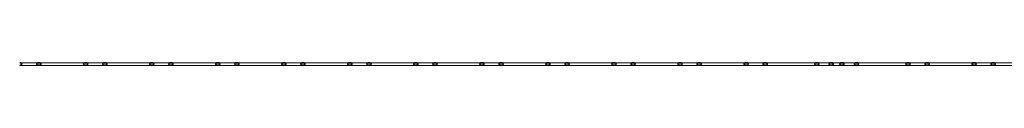
# Model space of a CAD drawing. Units: millimetres. Extents: x -8975 to 19621, y -1802 to 6951.
# Drawn here: x 4753 to 6587, y 6946 to 6951 of the extents above; entities that cross this region are included whole.
import ezdxf

# ---------------------------------------------------------------- set-up
doc = ezdxf.new("R2010")
doc.units = ezdxf.units.MM
doc.layers.add('A-GENM', color=1, linetype='Continuous', lineweight=18)

msp = doc.modelspace()

# ---------------------------------------------------------------- linework, layer by layer
at = {"layer": 'A-GENM'}
for p, q in [((4777, 6951.4), (4752.8, 6951.4)), ((4788.4, 6951.4), (4764.5, 6951.4)), ((4838.3, 6951.4), (4788.4, 6951.4)), ((4875.8, 6951.4), (4826, 6951.4)), ((4899.8, 6951.4), (4875.8, 6951.4)), ((4911.5, 6951.4), (4887.5, 6951.4)), ((4961.3, 6951.4), (4911.5, 6951.4)), ((4998.8, 6951.4), (4949, 6951.4)), ((5022.8, 6951.4), (4998.8, 6951.4)), ((5034.5, 6951.4), (5010.5, 6951.4)), ((5084.3, 6951.4), (5034.5, 6951.4)), ((5121.8, 6951.4), (5072, 6951.4)), ((5145.8, 6951.4), (5122.3, 6951.4)), ((5157.5, 6951.4), (5133.5, 6951.4)), ((5207.3, 6951.4), (5157.5, 6951.4)), ((5244.8, 6951.4), (5195, 6951.4)), ((5268.8, 6951.4), (5244.8, 6951.4)), ((5280.5, 6951.4), (5256.9, 6951.4)), ((5330.3, 6951.4), (5280.5, 6951.4)), ((5367.8, 6951.4), (5318, 6951.4)), ((5391.8, 6951.4), (5367.8, 6951.4)), ((5403.5, 6951.4), (5379.5, 6951.4)), ((5453.3, 6951.4), (5403.5, 6951.4)), ((5490.8, 6951.4), (5441, 6951.4)), ((5514.8, 6951.4), (5490.8, 6951.4)), ((5526.2, 6951.4), (5502.5, 6951.4)), ((5576.3, 6951.4), (5526.5, 6951.4)), ((5613.8, 6951.4), (5564, 6951.4)), ((5637.8, 6951.4), (5614.3, 6951.4)), ((5649.5, 6951.4), (5625.5, 6951.4)), ((5699.3, 6951.4), (5649.5, 6951.4)), ((5736.8, 6951.4), (5687, 6951.4)), ((5761, 6951.4), (5736.8, 6951.4)), ((5772.5, 6951.4), (5748.5, 6951.4)), ((5822.3, 6951.4), (5772.5, 6951.4)), ((5859.9, 6951.4), (5810, 6951.4)), ((5883.8, 6951.4), (5859.9, 6951.4)), ((5895.5, 6951.4), (5871.5, 6951.4)), ((5945.3, 6951.4), (5895.5, 6951.4)), ((5982.9, 6951.4), (5933.1, 6951.4)), ((6006.8, 6951.4), (5982.9, 6951.4)), ((6018.5, 6951.4), (5994.6, 6951.4)), ((6068.3, 6951.4), (6018.5, 6951.4)), ((6105.9, 6951.4), (6056.1, 6951.4)), ((6133.9, 6951.4), (6106.3, 6951.4)), ((6141.5, 6951.4), (6121.9, 6951.4)), ((6195.7, 6951.4), (6141.5, 6951.4)), ((6237.6, 6951.4), (6183.4, 6951.4)), ((6284.6, 6951.4), (6237.6, 6951.4)), ((6242.7, 6951.4), (6237.6, 6951.4)), ((6280.6, 6951.4), (6263.4, 6951.4)), ((6311.5, 6951.4), (6264.6, 6951.4)), ((6285.7, 6951.4), (6268.5, 6951.4)), ((6311.5, 6951.4), (6306.5, 6951.4)), ((6365.7, 6951.4), (6311.5, 6951.4)), ((6407.6, 6951.4), (6353.4, 6951.4)), ((6427.3, 6951.4), (6407.6, 6951.4)), ((6442.9, 6951.4), (6414.9, 6951.4)), ((6493, 6951.4), (6443.2, 6951.4)), ((6530.6, 6951.4), (6480.8, 6951.4)), ((6555.1, 6951.4), (6530.6, 6951.4)), ((6566.2, 6951.4), (6542.3, 6951.4)), ((6616.1, 6951.4), (6566.2, 6951.4)), ((4752.8, 6946.4), (4777, 6946.4)), ((4764.5, 6946.4), (4788.4, 6946.4)), ((4788.4, 6946.4), (4838.3, 6946.4)), ((4826, 6946.4), (4875.8, 6946.4)), ((4875.8, 6946.4), (4899.8, 6946.4)), ((4887.5, 6946.4), (4911.5, 6946.4)), ((4911.5, 6946.4), (4961.3, 6946.4)), ((4949, 6946.4), (4998.8, 6946.4)), ((4998.8, 6946.4), (5022.8, 6946.4)), ((5010.5, 6946.4), (5034.5, 6946.4)), ((5034.5, 6946.4), (5084.3, 6946.4)), ((5072, 6946.4), (5121.8, 6946.4)), ((5122.3, 6946.4), (5145.8, 6946.4)), ((5133.5, 6946.4), (5157.5, 6946.4)), ((5157.5, 6946.4), (5207.3, 6946.4)), ((5195, 6946.4), (5244.8, 6946.4)), ((5244.8, 6946.4), (5268.8, 6946.4)), ((5256.5, 6946.4), (5280.5, 6946.4)), ((5280.5, 6946.4), (5330.3, 6946.4)), ((5318, 6946.4), (5367.8, 6946.4)), ((5367.8, 6946.4), (5391.6, 6946.4)), ((5379.5, 6946.4), (5403.5, 6946.4)), ((5403.5, 6946.4), (5453.3, 6946.4)), ((5441, 6946.4), (5490.8, 6946.4)), ((5490.8, 6946.4), (5514.8, 6946.4)), ((5502.5, 6946.4), (5526.2, 6946.4)), ((5526.5, 6946.4), (5576.3, 6946.4)), ((5564, 6946.4), (5613.8, 6946.4)), ((5613.8, 6946.4), (5637.8, 6946.4)), ((5625.5, 6946.4), (5649.5, 6946.4)), ((5649.5, 6946.4), (5699.3, 6946.4)), ((5687, 6946.4), (5736.8, 6946.4)), ((5736.8, 6946.4), (5761, 6946.4)), ((5748.5, 6946.4), (5772.5, 6946.4)), ((5772.5, 6946.4), (5822.3, 6946.4)), ((5810, 6946.4), (5859.9, 6946.4)), ((5859.9, 6946.4), (5883.8, 6946.4)), ((5871.5, 6946.4), (5895.5, 6946.4)), ((5895.5, 6946.4), (5945.3, 6946.4)), ((5933.1, 6946.4), (5982.9, 6946.4)), ((5982.9, 6946.4), (6006.8, 6946.4)), ((5994.6, 6946.4), (6018.5, 6946.4)), ((6018.5, 6946.4), (6068.3, 6946.4)), ((6056.1, 6946.4), (6105.9, 6946.4)), ((6106.3, 6946.4), (6133.9, 6946.4)), ((6121.9, 6946.4), (6141.5, 6946.4)), ((6141.5, 6946.4), (6195.7, 6946.4)), ((6183.4, 6946.4), (6237.6, 6946.4)), ((6237.6, 6946.4), (6284.6, 6946.4)), ((6237.6, 6946.4), (6242.6, 6946.4)), ((6263.4, 6946.4), (6280.8, 6946.4)), ((6264.6, 6946.4), (6311.5, 6946.4)), ((6268.5, 6946.4), (6285.7, 6946.4)), ((6306.5, 6946.4), (6311.5, 6946.4)), ((6311.5, 6946.4), (6365.7, 6946.4)), ((6353.4, 6946.4), (6407.6, 6946.4)), ((6407.6, 6946.4), (6427.3, 6946.4)), ((6414.9, 6946.4), (6443.2, 6946.4)), ((6443.2, 6946.4), (6493, 6946.4)), ((6480.8, 6946.4), (6530.6, 6946.4)), ((6530.9, 6946.4), (6555.1, 6946.4)), ((6542.3, 6946.4), (6566.2, 6946.4)), ((6566.2, 6946.4), (6616.1, 6946.4))]:
    msp.add_line(p, q, dxfattribs=at)
at = {"layer": 'A-GENM', "lineweight": 35}
for p, q in [((4753.6, 6951.4), (4752.8, 6951.4)), ((4754.5, 6951.2), (4753.6, 6951.4)), ((4787.6, 6951.4), (4786.8, 6951.2)), ((4788.4, 6951.4), (4787.6, 6951.4)), ((4789.3, 6951.4), (4788.4, 6951.4)), ((4790.1, 6951.2), (4789.3, 6951.4)), ((4874.9, 6951.4), (4874.1, 6951.2)), ((4875.8, 6951.4), (4874.9, 6951.4)), ((4876.7, 6951.4), (4875.8, 6951.4)), ((4877.5, 6951.2), (4876.7, 6951.4)), ((4910.6, 6951.4), (4909.8, 6951.2)), ((4911.5, 6951.4), (4910.6, 6951.4)), ((4912.3, 6951.4), (4911.5, 6951.4)), ((4913.1, 6951.2), (4912.3, 6951.4)), ((4997.9, 6951.4), (4997.1, 6951.2)), ((4998.8, 6951.4), (4997.9, 6951.4)), ((4999.7, 6951.4), (4998.8, 6951.4)), ((5000.5, 6951.2), (4999.7, 6951.4)), ((5033.6, 6951.4), (5032.8, 6951.2)), ((5034.5, 6951.4), (5033.6, 6951.4)), ((5035.3, 6951.4), (5034.5, 6951.4)), ((5036.2, 6951.2), (5035.3, 6951.4)), ((5120.9, 6951.4), (5120.1, 6951.2)), ((5121.8, 6951.4), (5120.9, 6951.4)), ((5122.7, 6951.4), (5121.8, 6951.4)), ((5123.5, 6951.2), (5122.7, 6951.4)), ((5156.6, 6951.4), (5155.8, 6951.2)), ((5157.5, 6951.4), (5156.6, 6951.4)), ((5158.3, 6951.4), (5157.5, 6951.4)), ((5159.2, 6951.2), (5158.3, 6951.4)), ((5243.9, 6951.4), (5243.1, 6951.2)), ((5244.8, 6951.4), (5243.9, 6951.4)), ((5245.7, 6951.4), (5244.8, 6951.4)), ((5246.5, 6951.2), (5245.7, 6951.4)), ((5279.6, 6951.4), (5278.8, 6951.2)), ((5280.5, 6951.4), (5279.6, 6951.4)), ((5281.3, 6951.4), (5280.5, 6951.4)), ((5282.2, 6951.2), (5281.3, 6951.4)), ((5367, 6951.4), (5366.1, 6951.2)), ((5367.8, 6951.4), (5367, 6951.4)), ((5368.7, 6951.4), (5367.8, 6951.4)), ((5369.5, 6951.2), (5368.7, 6951.4)), ((5402.6, 6951.4), (5401.8, 6951.2)), ((5403.5, 6951.4), (5402.6, 6951.4)), ((5404.4, 6951.4), (5403.5, 6951.4)), ((5405.2, 6951.2), (5404.4, 6951.4)), ((5490, 6951.4), (5489.1, 6951.2)), ((5490.8, 6951.4), (5490, 6951.4)), ((5491.7, 6951.4), (5490.8, 6951.4)), ((5492.5, 6951.2), (5491.7, 6951.4)), ((5525.6, 6951.4), (5524.8, 6951.2)), ((5526.5, 6951.4), (5525.6, 6951.4)), ((5527.4, 6951.4), (5526.5, 6951.4)), ((5528.2, 6951.2), (5527.4, 6951.4)), ((5613, 6951.4), (5612.2, 6951.2)), ((5613.8, 6951.4), (5613, 6951.4)), ((5614.7, 6951.4), (5613.8, 6951.4)), ((5615.5, 6951.2), (5614.7, 6951.4)), ((5648.6, 6951.4), (5647.8, 6951.2)), ((5649.5, 6951.4), (5648.6, 6951.4)), ((5650.4, 6951.4), (5649.5, 6951.4)), ((5651.2, 6951.2), (5650.4, 6951.4)), ((5736, 6951.4), (5735.2, 6951.2)), ((5736.8, 6951.4), (5736, 6951.4)), ((5737.7, 6951.4), (5736.8, 6951.4)), ((5738.5, 6951.2), (5737.7, 6951.4)), ((5771.7, 6951.4), (5770.8, 6951.2)), ((5772.5, 6951.4), (5771.7, 6951.4)), ((5773.4, 6951.4), (5772.5, 6951.4)), ((5774.2, 6951.2), (5773.4, 6951.4)), ((5859, 6951.4), (5858.2, 6951.2)), ((5859.9, 6951.4), (5859, 6951.4)), ((5860.7, 6951.4), (5859.9, 6951.4)), ((5861.5, 6951.2), (5860.7, 6951.4)), ((5894.7, 6951.4), (5893.8, 6951.2)), ((5895.5, 6951.4), (5894.7, 6951.4)), ((5896.4, 6951.4), (5895.5, 6951.4)), ((5897.2, 6951.2), (5896.4, 6951.4)), ((5982, 6951.4), (5981.2, 6951.2)), ((5982.9, 6951.4), (5982, 6951.4)), ((5983.7, 6951.4), (5982.9, 6951.4)), ((5984.6, 6951.2), (5983.7, 6951.4)), ((6017.7, 6951.4), (6016.8, 6951.2)), ((6018.5, 6951.4), (6017.7, 6951.4)), ((6019.4, 6951.4), (6018.5, 6951.4)), ((6020.2, 6951.2), (6019.4, 6951.4)), ((6105, 6951.4), (6104.2, 6951.2)), ((6105.9, 6951.4), (6105, 6951.4)), ((6106.7, 6951.4), (6105.9, 6951.4)), ((6107.6, 6951.2), (6106.7, 6951.4)), ((6140.7, 6951.4), (6139.9, 6951.2)), ((6141.5, 6951.4), (6140.7, 6951.4)), ((6142.4, 6951.4), (6141.5, 6951.4)), ((6143.2, 6951.2), (6142.4, 6951.4)), ((6236.8, 6951.4), (6235.9, 6951.2)), ((6237.6, 6951.4), (6236.8, 6951.4)), ((6238.5, 6951.4), (6237.6, 6951.4)), ((6239.3, 6951.2), (6238.5, 6951.4)), ((6263.7, 6951.4), (6262.9, 6951.2)), ((6264.6, 6951.4), (6263.7, 6951.4)), ((6265.4, 6951.4), (6264.6, 6951.4)), ((6266.2, 6951.2), (6265.4, 6951.4)), ((6283.7, 6951.4), (6282.9, 6951.2)), ((6284.6, 6951.4), (6283.7, 6951.4)), ((6285.4, 6951.4), (6284.6, 6951.4)), ((6286.2, 6951.2), (6285.4, 6951.4)), ((6310.6, 6951.4), (6309.8, 6951.2)), ((6311.5, 6951.4), (6310.6, 6951.4)), ((6312.4, 6951.4), (6311.5, 6951.4)), ((6313.2, 6951.2), (6312.4, 6951.4)), ((6406.7, 6951.4), (6405.9, 6951.2)), ((6407.6, 6951.4), (6406.7, 6951.4)), ((6408.4, 6951.4), (6407.6, 6951.4)), ((6409.2, 6951.2), (6408.4, 6951.4)), ((6442.4, 6951.4), (6441.5, 6951.2)), ((6443.2, 6951.4), (6442.4, 6951.4)), ((6444.1, 6951.4), (6443.2, 6951.4)), ((6444.9, 6951.2), (6444.1, 6951.4)), ((6529.7, 6951.4), (6528.9, 6951.2)), ((6530.6, 6951.4), (6529.7, 6951.4)), ((6531.4, 6951.4), (6530.6, 6951.4)), ((6532.3, 6951.2), (6531.4, 6951.4)), ((6565.4, 6951.4), (6564.6, 6951.2)), ((6566.2, 6951.4), (6565.4, 6951.4)), ((6567.1, 6951.4), (6566.2, 6951.4)), ((6567.9, 6951.2), (6567.1, 6951.4)), ((4752.8, 6946.4), (4753.6, 6946.5)), ((4753.6, 6946.5), (4754.5, 6946.7)), ((4755.2, 6950.9), (4754.5, 6951.2)), ((4754.5, 6946.7), (4755.2, 6947)), ((4755.8, 6950.5), (4755.2, 6950.9)), ((4755.2, 6947), (4755.8, 6947.4)), ((4756.3, 6950), (4755.8, 6950.5)), ((4755.8, 6947.4), (4756.3, 6947.9)), ((4756.6, 6949.5), (4756.3, 6950)), ((4756.3, 6947.9), (4756.6, 6948.4)), ((4756.7, 6948.9), (4756.6, 6949.5)), ((4756.6, 6948.4), (4756.7, 6948.9)), ((4784.7, 6949.5), (4784.6, 6948.9)), ((4784.6, 6948.9), (4784.7, 6948.4)), ((4784.9, 6950), (4784.7, 6949.5)), ((4784.7, 6948.4), (4784.9, 6947.9)), ((4785.4, 6950.5), (4784.9, 6950)), ((4784.9, 6947.9), (4785.4, 6947.4)), ((4786, 6950.9), (4785.4, 6950.5)), ((4785.4, 6947.4), (4786, 6947)), ((4786.8, 6951.2), (4786, 6950.9)), ((4786, 6947), (4786.8, 6946.7)), ((4786.8, 6946.7), (4787.6, 6946.5)), ((4787.6, 6946.5), (4788.4, 6946.4)), ((4788.4, 6946.4), (4789.3, 6946.5)), ((4789.3, 6946.5), (4790.1, 6946.7)), ((4790.9, 6950.9), (4790.1, 6951.2)), ((4790.1, 6946.7), (4790.9, 6947)), ((4791.5, 6950.5), (4790.9, 6950.9)), ((4790.9, 6947), (4791.5, 6947.4)), ((4792, 6950), (4791.5, 6950.5)), ((4791.5, 6947.4), (4792, 6947.9)), ((4792.2, 6949.5), (4792, 6950)), ((4792, 6947.9), (4792.2, 6948.4)), ((4792.3, 6948.9), (4792.2, 6949.5)), ((4792.2, 6948.4), (4792.3, 6948.9)), ((4872, 6949.5), (4871.9, 6948.9)), ((4871.9, 6948.9), (4872, 6948.4)), ((4872.3, 6950), (4872, 6949.5)), ((4872, 6948.4), (4872.3, 6947.9)), ((4872.7, 6950.5), (4872.3, 6950)), ((4872.3, 6947.9), (4872.7, 6947.4)), ((4873.4, 6950.9), (4872.7, 6950.5)), ((4872.7, 6947.4), (4873.4, 6947)), ((4874.1, 6951.2), (4873.4, 6950.9)), ((4873.4, 6947), (4874.1, 6946.7)), ((4874.1, 6946.7), (4874.9, 6946.5)), ((4874.9, 6946.5), (4875.8, 6946.4)), ((4875.8, 6946.4), (4876.7, 6946.5)), ((4876.7, 6946.5), (4877.5, 6946.7)), ((4878.2, 6950.9), (4877.5, 6951.2)), ((4877.5, 6946.7), (4878.2, 6947)), ((4878.8, 6950.5), (4878.2, 6950.9)), ((4878.2, 6947), (4878.8, 6947.4)), ((4879.3, 6950), (4878.8, 6950.5)), ((4878.8, 6947.4), (4879.3, 6947.9)), ((4879.6, 6949.5), (4879.3, 6950)), ((4879.3, 6947.9), (4879.6, 6948.4)), ((4879.7, 6948.9), (4879.6, 6949.5)), ((4879.6, 6948.4), (4879.7, 6948.9)), ((4907.7, 6949.5), (4907.6, 6948.9)), ((4907.6, 6948.9), (4907.7, 6948.4)), ((4908, 6950), (4907.7, 6949.5)), ((4907.7, 6948.4), (4908, 6947.9)), ((4908.4, 6950.5), (4908, 6950)), ((4908, 6947.9), (4908.4, 6947.4)), ((4909, 6950.9), (4908.4, 6950.5)), ((4908.4, 6947.4), (4909, 6947)), ((4909.8, 6951.2), (4909, 6950.9)), ((4909, 6947), (4909.8, 6946.7)), ((4909.8, 6946.7), (4910.6, 6946.5)), ((4910.6, 6946.5), (4911.5, 6946.4)), ((4911.5, 6946.4), (4912.3, 6946.5)), ((4912.3, 6946.5), (4913.1, 6946.7)), ((4913.9, 6950.9), (4913.1, 6951.2)), ((4913.1, 6946.7), (4913.9, 6947)), ((4914.5, 6950.5), (4913.9, 6950.9)), ((4913.9, 6947), (4914.5, 6947.4)), ((4915, 6950), (4914.5, 6950.5)), ((4914.5, 6947.4), (4915, 6947.9)), ((4915.2, 6949.5), (4915, 6950)), ((4915, 6947.9), (4915.2, 6948.4)), ((4915.3, 6948.9), (4915.2, 6949.5)), ((4915.2, 6948.4), (4915.3, 6948.9)), ((4995, 6949.5), (4994.9, 6948.9)), ((4994.9, 6948.9), (4995, 6948.4)), ((4995.3, 6950), (4995, 6949.5)), ((4995, 6948.4), (4995.3, 6947.9)), ((4995.8, 6950.5), (4995.3, 6950)), ((4995.3, 6947.9), (4995.8, 6947.4)), ((4996.4, 6950.9), (4995.8, 6950.5)), ((4995.8, 6947.4), (4996.4, 6947)), ((4997.1, 6951.2), (4996.4, 6950.9)), ((4996.4, 6947), (4997.1, 6946.7)), ((4997.1, 6946.7), (4997.9, 6946.5)), ((4997.9, 6946.5), (4998.8, 6946.4)), ((4998.8, 6946.4), (4999.7, 6946.5)), ((4999.7, 6946.5), (5000.5, 6946.7)), ((5001.2, 6950.9), (5000.5, 6951.2)), ((5000.5, 6946.7), (5001.2, 6947)), ((5001.8, 6950.5), (5001.2, 6950.9)), ((5001.2, 6947), (5001.8, 6947.4)), ((5002.3, 6950), (5001.8, 6950.5)), ((5001.8, 6947.4), (5002.3, 6947.9)), ((5002.6, 6949.5), (5002.3, 6950)), ((5002.3, 6947.9), (5002.6, 6948.4)), ((5002.7, 6948.9), (5002.6, 6949.5)), ((5002.6, 6948.4), (5002.7, 6948.9)), ((5030.7, 6949.5), (5030.6, 6948.9)), ((5030.6, 6948.9), (5030.7, 6948.4)), ((5031, 6950), (5030.7, 6949.5)), ((5030.7, 6948.4), (5031, 6947.9)), ((5031.4, 6950.5), (5031, 6950)), ((5031, 6947.9), (5031.4, 6947.4)), ((5032, 6950.9), (5031.4, 6950.5)), ((5031.4, 6947.4), (5032, 6947)), ((5032.8, 6951.2), (5032, 6950.9)), ((5032, 6947), (5032.8, 6946.7)), ((5032.8, 6946.7), (5033.6, 6946.5)), ((5033.6, 6946.5), (5034.5, 6946.4)), ((5034.5, 6946.4), (5035.3, 6946.5)), ((5035.3, 6946.5), (5036.2, 6946.7)), ((5036.9, 6950.9), (5036.2, 6951.2)), ((5036.2, 6946.7), (5036.9, 6947)), ((5037.5, 6950.5), (5036.9, 6950.9)), ((5036.9, 6947), (5037.5, 6947.4)), ((5038, 6950), (5037.5, 6950.5)), ((5037.5, 6947.4), (5038, 6947.9)), ((5038.3, 6949.5), (5038, 6950)), ((5038, 6947.9), (5038.3, 6948.4)), ((5038.4, 6948.9), (5038.3, 6949.5)), ((5038.3, 6948.4), (5038.4, 6948.9)), ((5118, 6949.5), (5117.9, 6948.9)), ((5117.9, 6948.9), (5118, 6948.4)), ((5118.3, 6950), (5118, 6949.5)), ((5118, 6948.4), (5118.3, 6947.9)), ((5118.8, 6950.5), (5118.3, 6950)), ((5118.3, 6947.9), (5118.8, 6947.4)), ((5119.4, 6950.9), (5118.8, 6950.5)), ((5118.8, 6947.4), (5119.4, 6947)), ((5120.1, 6951.2), (5119.4, 6950.9)), ((5119.4, 6947), (5120.1, 6946.7)), ((5120.1, 6946.7), (5120.9, 6946.5)), ((5120.9, 6946.5), (5121.8, 6946.4)), ((5121.8, 6946.4), (5122.7, 6946.5)), ((5122.7, 6946.5), (5123.5, 6946.7)), ((5124.2, 6950.9), (5123.5, 6951.2)), ((5123.5, 6946.7), (5124.2, 6947)), ((5124.8, 6950.5), (5124.2, 6950.9)), ((5124.2, 6947), (5124.8, 6947.4)), ((5125.3, 6950), (5124.8, 6950.5)), ((5124.8, 6947.4), (5125.3, 6947.9)), ((5125.6, 6949.5), (5125.3, 6950)), ((5125.3, 6947.9), (5125.6, 6948.4)), ((5125.7, 6948.9), (5125.6, 6949.5)), ((5125.6, 6948.4), (5125.7, 6948.9)), ((5153.7, 6949.5), (5153.6, 6948.9)), ((5153.6, 6948.9), (5153.7, 6948.4)), ((5154, 6950), (5153.7, 6949.5)), ((5153.7, 6948.4), (5154, 6947.9)), ((5154.4, 6950.5), (5154, 6950)), ((5154, 6947.9), (5154.4, 6947.4)), ((5155.1, 6950.9), (5154.4, 6950.5)), ((5154.4, 6947.4), (5155.1, 6947)), ((5155.8, 6951.2), (5155.1, 6950.9)), ((5155.1, 6947), (5155.8, 6946.7)), ((5155.8, 6946.7), (5156.6, 6946.5)), ((5156.6, 6946.5), (5157.5, 6946.4)), ((5157.5, 6946.4), (5158.3, 6946.5)), ((5158.3, 6946.5), (5159.2, 6946.7)), ((5159.9, 6950.9), (5159.2, 6951.2)), ((5159.2, 6946.7), (5159.9, 6947)), ((5160.5, 6950.5), (5159.9, 6950.9)), ((5159.9, 6947), (5160.5, 6947.4)), ((5161, 6950), (5160.5, 6950.5)), ((5160.5, 6947.4), (5161, 6947.9)), ((5161.3, 6949.5), (5161, 6950)), ((5161, 6947.9), (5161.3, 6948.4)), ((5161.4, 6948.9), (5161.3, 6949.5)), ((5161.3, 6948.4), (5161.4, 6948.9)), ((5241, 6949.5), (5240.9, 6948.9)), ((5240.9, 6948.9), (5241, 6948.4)), ((5241.3, 6950), (5241, 6949.5)), ((5241, 6948.4), (5241.3, 6947.9)), ((5241.8, 6950.5), (5241.3, 6950)), ((5241.3, 6947.9), (5241.8, 6947.4)), ((5242.4, 6950.9), (5241.8, 6950.5)), ((5241.8, 6947.4), (5242.4, 6947)), ((5243.1, 6951.2), (5242.4, 6950.9)), ((5242.4, 6947), (5243.1, 6946.7)), ((5243.1, 6946.7), (5243.9, 6946.5)), ((5243.9, 6946.5), (5244.8, 6946.4)), ((5244.8, 6946.4), (5245.7, 6946.5)), ((5245.7, 6946.5), (5246.5, 6946.7)), ((5247.2, 6950.9), (5246.5, 6951.2)), ((5246.5, 6946.7), (5247.2, 6947)), ((5247.9, 6950.5), (5247.2, 6950.9)), ((5247.2, 6947), (5247.9, 6947.4)), ((5248.3, 6950), (5247.9, 6950.5)), ((5247.9, 6947.4), (5248.3, 6947.9)), ((5248.6, 6949.5), (5248.3, 6950)), ((5248.3, 6947.9), (5248.6, 6948.4)), ((5248.7, 6948.9), (5248.6, 6949.5)), ((5248.6, 6948.4), (5248.7, 6948.9)), ((5276.7, 6949.5), (5276.6, 6948.9)), ((5276.6, 6948.9), (5276.7, 6948.4)), ((5277, 6950), (5276.7, 6949.5)), ((5276.7, 6948.4), (5277, 6947.9)), ((5277.4, 6950.5), (5277, 6950)), ((5277, 6947.9), (5277.4, 6947.4)), ((5278.1, 6950.9), (5277.4, 6950.5)), ((5277.4, 6947.4), (5278.1, 6947)), ((5278.8, 6951.2), (5278.1, 6950.9)), ((5278.1, 6947), (5278.8, 6946.7)), ((5278.8, 6946.7), (5279.6, 6946.5)), ((5279.6, 6946.5), (5280.5, 6946.4)), ((5280.5, 6946.4), (5281.3, 6946.5)), ((5281.3, 6946.5), (5282.2, 6946.7)), ((5282.9, 6950.9), (5282.2, 6951.2)), ((5282.2, 6946.7), (5282.9, 6947)), ((5283.5, 6950.5), (5282.9, 6950.9)), ((5282.9, 6947), (5283.5, 6947.4)), ((5284, 6950), (5283.5, 6950.5)), ((5283.5, 6947.4), (5284, 6947.9)), ((5284.3, 6949.5), (5284, 6950)), ((5284, 6947.9), (5284.3, 6948.4)), ((5284.4, 6948.9), (5284.3, 6949.5)), ((5284.3, 6948.4), (5284.4, 6948.9)), ((5364, 6949.5), (5363.9, 6948.9)), ((5363.9, 6948.9), (5364, 6948.4)), ((5364.3, 6950), (5364, 6949.5)), ((5364, 6948.4), (5364.3, 6947.9)), ((5364.8, 6950.5), (5364.3, 6950)), ((5364.3, 6947.9), (5364.8, 6947.4)), ((5365.4, 6950.9), (5364.8, 6950.5)), ((5364.8, 6947.4), (5365.4, 6947)), ((5366.1, 6951.2), (5365.4, 6950.9)), ((5365.4, 6947), (5366.1, 6946.7)), ((5366.1, 6946.7), (5367, 6946.5)), ((5367, 6946.5), (5367.8, 6946.4)), ((5367.8, 6946.4), (5368.7, 6946.5)), ((5368.7, 6946.5), (5369.5, 6946.7)), ((5370.2, 6950.9), (5369.5, 6951.2)), ((5369.5, 6946.7), (5370.2, 6947)), ((5370.9, 6950.5), (5370.2, 6950.9)), ((5370.2, 6947), (5370.9, 6947.4)), ((5371.3, 6950), (5370.9, 6950.5)), ((5370.9, 6947.4), (5371.3, 6947.9)), ((5371.6, 6949.5), (5371.3, 6950)), ((5371.3, 6947.9), (5371.6, 6948.4)), ((5371.7, 6948.9), (5371.6, 6949.5)), ((5371.6, 6948.4), (5371.7, 6948.9)), ((5399.7, 6949.5), (5399.6, 6948.9)), ((5399.6, 6948.9), (5399.7, 6948.4)), ((5400, 6950), (5399.7, 6949.5)), ((5399.7, 6948.4), (5400, 6947.9)), ((5400.5, 6950.5), (5400, 6950)), ((5400, 6947.9), (5400.5, 6947.4)), ((5401.1, 6950.9), (5400.5, 6950.5)), ((5400.5, 6947.4), (5401.1, 6947)), ((5401.8, 6951.2), (5401.1, 6950.9)), ((5401.1, 6947), (5401.8, 6946.7)), ((5401.8, 6946.7), (5402.6, 6946.5)), ((5402.6, 6946.5), (5403.5, 6946.4)), ((5403.5, 6946.4), (5404.4, 6946.5)), ((5404.4, 6946.5), (5405.2, 6946.7)), ((5405.9, 6950.9), (5405.2, 6951.2)), ((5405.2, 6946.7), (5405.9, 6947)), ((5406.5, 6950.5), (5405.9, 6950.9)), ((5405.9, 6947), (5406.5, 6947.4)), ((5407, 6950), (5406.5, 6950.5)), ((5406.5, 6947.4), (5407, 6947.9)), ((5407.3, 6949.5), (5407, 6950)), ((5407, 6947.9), (5407.3, 6948.4)), ((5407.4, 6948.9), (5407.3, 6949.5)), ((5407.3, 6948.4), (5407.4, 6948.9)), ((5487, 6949.5), (5486.9, 6948.9)), ((5486.9, 6948.9), (5487, 6948.4)), ((5487.3, 6950), (5487, 6949.5)), ((5487, 6948.4), (5487.3, 6947.9)), ((5487.8, 6950.5), (5487.3, 6950)), ((5487.3, 6947.9), (5487.8, 6947.4)), ((5488.4, 6950.9), (5487.8, 6950.5)), ((5487.8, 6947.4), (5488.4, 6947)), ((5489.1, 6951.2), (5488.4, 6950.9)), ((5488.4, 6947), (5489.1, 6946.7)), ((5489.1, 6946.7), (5490, 6946.5)), ((5490, 6946.5), (5490.8, 6946.4)), ((5490.8, 6946.4), (5491.7, 6946.5)), ((5491.7, 6946.5), (5492.5, 6946.7)), ((5493.3, 6950.9), (5492.5, 6951.2)), ((5492.5, 6946.7), (5493.3, 6947)), ((5493.9, 6950.5), (5493.3, 6950.9)), ((5493.3, 6947), (5493.9, 6947.4)), ((5494.3, 6950), (5493.9, 6950.5)), ((5493.9, 6947.4), (5494.3, 6947.9)), ((5494.6, 6949.5), (5494.3, 6950)), ((5494.3, 6947.9), (5494.6, 6948.4)), ((5494.7, 6948.9), (5494.6, 6949.5)), ((5494.6, 6948.4), (5494.7, 6948.9)), ((5522.7, 6949.5), (5522.6, 6948.9)), ((5522.6, 6948.9), (5522.7, 6948.4)), ((5523, 6950), (5522.7, 6949.5)), ((5522.7, 6948.4), (5523, 6947.9)), ((5523.5, 6950.5), (5523, 6950)), ((5523, 6947.9), (5523.5, 6947.4)), ((5524.1, 6950.9), (5523.5, 6950.5)), ((5523.5, 6947.4), (5524.1, 6947)), ((5524.8, 6951.2), (5524.1, 6950.9)), ((5524.1, 6947), (5524.8, 6946.7)), ((5524.8, 6946.7), (5525.6, 6946.5)), ((5525.6, 6946.5), (5526.5, 6946.4)), ((5526.5, 6946.4), (5527.4, 6946.5)), ((5527.4, 6946.5), (5528.2, 6946.7)), ((5528.9, 6950.9), (5528.2, 6951.2)), ((5528.2, 6946.7), (5528.9, 6947)), ((5529.5, 6950.5), (5528.9, 6950.9)), ((5528.9, 6947), (5529.5, 6947.4)), ((5530, 6950), (5529.5, 6950.5)), ((5529.5, 6947.4), (5530, 6947.9)), ((5530.3, 6949.5), (5530, 6950)), ((5530, 6947.9), (5530.3, 6948.4)), ((5530.4, 6948.9), (5530.3, 6949.5)), ((5530.3, 6948.4), (5530.4, 6948.9)), ((5610.3, 6950), (5610, 6949.5)), ((5610, 6949.5), (5610, 6948.9)), ((5610, 6948.9), (5610, 6948.4)), ((5610, 6948.4), (5610.3, 6947.9)), ((5610.8, 6950.5), (5610.3, 6950)), ((5610.3, 6947.9), (5610.8, 6947.4)), ((5611.4, 6950.9), (5610.8, 6950.5)), ((5610.8, 6947.4), (5611.4, 6947)), ((5612.2, 6951.2), (5611.4, 6950.9)), ((5611.4, 6947), (5612.2, 6946.7)), ((5612.2, 6946.7), (5613, 6946.5)), ((5613, 6946.5), (5613.8, 6946.4)), ((5613.8, 6946.4), (5614.7, 6946.5)), ((5614.7, 6946.5), (5615.5, 6946.7)), ((5616.3, 6950.9), (5615.5, 6951.2)), ((5615.5, 6946.7), (5616.3, 6947)), ((5616.9, 6950.5), (5616.3, 6950.9)), ((5616.3, 6947), (5616.9, 6947.4)), ((5617.3, 6950), (5616.9, 6950.5)), ((5616.9, 6947.4), (5617.3, 6947.9)), ((5617.6, 6949.5), (5617.3, 6950)), ((5617.3, 6947.9), (5617.6, 6948.4)), ((5617.7, 6948.9), (5617.6, 6949.5)), ((5617.6, 6948.4), (5617.7, 6948.9)), ((5645.7, 6949.5), (5645.6, 6948.9)), ((5645.6, 6948.9), (5645.7, 6948.4)), ((5646, 6950), (5645.7, 6949.5)), ((5645.7, 6948.4), (5646, 6947.9)), ((5646.5, 6950.5), (5646, 6950)), ((5646, 6947.9), (5646.5, 6947.4)), ((5647.1, 6950.9), (5646.5, 6950.5)), ((5646.5, 6947.4), (5647.1, 6947)), ((5647.8, 6951.2), (5647.1, 6950.9)), ((5647.1, 6947), (5647.8, 6946.7)), ((5647.8, 6946.7), (5648.6, 6946.5)), ((5648.6, 6946.5), (5649.5, 6946.4)), ((5649.5, 6946.4), (5650.4, 6946.5)), ((5650.4, 6946.5), (5651.2, 6946.7)), ((5651.9, 6950.9), (5651.2, 6951.2)), ((5651.2, 6946.7), (5651.9, 6947)), ((5652.6, 6950.5), (5651.9, 6950.9)), ((5651.9, 6947), (5652.6, 6947.4)), ((5653, 6950), (5652.6, 6950.5)), ((5652.6, 6947.4), (5653, 6947.9)), ((5653.3, 6949.5), (5653, 6950)), ((5653, 6947.9), (5653.3, 6948.4)), ((5653.4, 6948.9), (5653.3, 6949.5)), ((5653.3, 6948.4), (5653.4, 6948.9)), ((5733.1, 6949.5), (5733, 6948.9)), ((5733, 6948.9), (5733.1, 6948.4)), ((5733.3, 6950), (5733.1, 6949.5)), ((5733.1, 6948.4), (5733.3, 6947.9)), ((5733.8, 6950.5), (5733.3, 6950)), ((5733.3, 6947.9), (5733.8, 6947.4)), ((5734.4, 6950.9), (5733.8, 6950.5)), ((5733.8, 6947.4), (5734.4, 6947)), ((5735.2, 6951.2), (5734.4, 6950.9)), ((5734.4, 6947), (5735.2, 6946.7)), ((5735.2, 6946.7), (5736, 6946.5)), ((5736, 6946.5), (5736.8, 6946.4)), ((5736.8, 6946.4), (5737.7, 6946.5)), ((5737.7, 6946.5), (5738.5, 6946.7)), ((5739.3, 6950.9), (5738.5, 6951.2)), ((5738.5, 6946.7), (5739.3, 6947)), ((5739.9, 6950.5), (5739.3, 6950.9)), ((5739.3, 6947), (5739.9, 6947.4)), ((5740.4, 6950), (5739.9, 6950.5)), ((5739.9, 6947.4), (5740.4, 6947.9)), ((5740.6, 6949.5), (5740.4, 6950)), ((5740.4, 6947.9), (5740.6, 6948.4)), ((5740.7, 6948.9), (5740.6, 6949.5)), ((5740.6, 6948.4), (5740.7, 6948.9)), ((5768.7, 6949.5), (5768.6, 6948.9)), ((5768.6, 6948.9), (5768.7, 6948.4)), ((5769, 6950), (5768.7, 6949.5)), ((5768.7, 6948.4), (5769, 6947.9)), ((5769.5, 6950.5), (5769, 6950)), ((5769, 6947.9), (5769.5, 6947.4)), ((5770.1, 6950.9), (5769.5, 6950.5)), ((5769.5, 6947.4), (5770.1, 6947)), ((5770.8, 6951.2), (5770.1, 6950.9)), ((5770.1, 6947), (5770.8, 6946.7)), ((5770.8, 6946.7), (5771.7, 6946.5)), ((5771.7, 6946.5), (5772.5, 6946.4)), ((5772.5, 6946.4), (5773.4, 6946.5)), ((5773.4, 6946.5), (5774.2, 6946.7)), ((5774.9, 6950.9), (5774.2, 6951.2)), ((5774.2, 6946.7), (5774.9, 6947)), ((5775.6, 6950.5), (5774.9, 6950.9)), ((5774.9, 6947), (5775.6, 6947.4)), ((5776, 6950), (5775.6, 6950.5)), ((5775.6, 6947.4), (5776, 6947.9)), ((5776.3, 6949.5), (5776, 6950)), ((5776, 6947.9), (5776.3, 6948.4)), ((5776.4, 6948.9), (5776.3, 6949.5)), ((5776.3, 6948.4), (5776.4, 6948.9)), ((5856.1, 6949.5), (5856, 6948.9)), ((5856, 6948.9), (5856.1, 6948.4)), ((5856.4, 6950), (5856.1, 6949.5)), ((5856.1, 6948.4), (5856.4, 6947.9)), ((5856.8, 6950.5), (5856.4, 6950)), ((5856.4, 6947.9), (5856.8, 6947.4)), ((5857.4, 6950.9), (5856.8, 6950.5)), ((5856.8, 6947.4), (5857.4, 6947)), ((5858.2, 6951.2), (5857.4, 6950.9)), ((5857.4, 6947), (5858.2, 6946.7)), ((5858.2, 6946.7), (5859, 6946.5)), ((5859, 6946.5), (5859.9, 6946.4)), ((5859.9, 6946.4), (5860.7, 6946.5)), ((5860.7, 6946.5), (5861.5, 6946.7)), ((5862.3, 6950.9), (5861.5, 6951.2)), ((5861.5, 6946.7), (5862.3, 6947)), ((5862.9, 6950.5), (5862.3, 6950.9)), ((5862.3, 6947), (5862.9, 6947.4)), ((5863.4, 6950), (5862.9, 6950.5)), ((5862.9, 6947.4), (5863.4, 6947.9)), ((5863.7, 6949.5), (5863.4, 6950)), ((5863.4, 6947.9), (5863.7, 6948.4)), ((5863.7, 6948.9), (5863.7, 6949.5)), ((5863.7, 6948.4), (5863.7, 6948.9)), ((5891.7, 6949.5), (5891.6, 6948.9)), ((5891.6, 6948.9), (5891.7, 6948.4)), ((5892, 6950), (5891.7, 6949.5)), ((5891.7, 6948.4), (5892, 6947.9)), ((5892.5, 6950.5), (5892, 6950)), ((5892, 6947.9), (5892.5, 6947.4)), ((5893.1, 6950.9), (5892.5, 6950.5)), ((5892.5, 6947.4), (5893.1, 6947)), ((5893.8, 6951.2), (5893.1, 6950.9)), ((5893.1, 6947), (5893.8, 6946.7)), ((5893.8, 6946.7), (5894.7, 6946.5)), ((5894.7, 6946.5), (5895.5, 6946.4)), ((5895.5, 6946.4), (5896.4, 6946.5)), ((5896.4, 6946.5), (5897.2, 6946.7)), ((5898, 6950.9), (5897.2, 6951.2)), ((5897.2, 6946.7), (5898, 6947)), ((5898.6, 6950.5), (5898, 6950.9)), ((5898, 6947), (5898.6, 6947.4)), ((5899, 6950), (5898.6, 6950.5)), ((5898.6, 6947.4), (5899, 6947.9)), ((5899.3, 6949.5), (5899, 6950)), ((5899, 6947.9), (5899.3, 6948.4)), ((5899.4, 6948.9), (5899.3, 6949.5)), ((5899.3, 6948.4), (5899.4, 6948.9)), ((5979.1, 6949.5), (5979, 6948.9)), ((5979, 6948.9), (5979.1, 6948.4)), ((5979.4, 6950), (5979.1, 6949.5)), ((5979.1, 6948.4), (5979.4, 6947.9)), ((5979.8, 6950.5), (5979.4, 6950)), ((5979.4, 6947.9), (5979.8, 6947.4)), ((5980.4, 6950.9), (5979.8, 6950.5)), ((5979.8, 6947.4), (5980.4, 6947)), ((5981.2, 6951.2), (5980.4, 6950.9)), ((5980.4, 6947), (5981.2, 6946.7)), ((5981.2, 6946.7), (5982, 6946.5)), ((5982, 6946.5), (5982.9, 6946.4)), ((5982.9, 6946.4), (5983.7, 6946.5)), ((5983.7, 6946.5), (5984.6, 6946.7)), ((5985.3, 6950.9), (5984.6, 6951.2)), ((5984.6, 6946.7), (5985.3, 6947)), ((5985.9, 6950.5), (5985.3, 6950.9)), ((5985.3, 6947), (5985.9, 6947.4)), ((5986.4, 6950), (5985.9, 6950.5)), ((5985.9, 6947.4), (5986.4, 6947.9)), ((5986.7, 6949.5), (5986.4, 6950)), ((5986.4, 6947.9), (5986.7, 6948.4)), ((5986.8, 6948.9), (5986.7, 6949.5)), ((5986.7, 6948.4), (5986.8, 6948.9)), ((6014.7, 6949.5), (6014.6, 6948.9)), ((6014.6, 6948.9), (6014.7, 6948.4)), ((6015, 6950), (6014.7, 6949.5)), ((6014.7, 6948.4), (6015, 6947.9)), ((6015.5, 6950.5), (6015, 6950)), ((6015, 6947.9), (6015.5, 6947.4)), ((6016.1, 6950.9), (6015.5, 6950.5)), ((6015.5, 6947.4), (6016.1, 6947)), ((6016.8, 6951.2), (6016.1, 6950.9)), ((6016.1, 6947), (6016.8, 6946.7)), ((6016.8, 6946.7), (6017.7, 6946.5)), ((6017.7, 6946.5), (6018.5, 6946.4)), ((6018.5, 6946.4), (6019.4, 6946.5)), ((6019.4, 6946.5), (6020.2, 6946.7)), ((6021, 6950.9), (6020.2, 6951.2)), ((6020.2, 6946.7), (6021, 6947)), ((6021.6, 6950.5), (6021, 6950.9)), ((6021, 6947), (6021.6, 6947.4)), ((6022, 6950), (6021.6, 6950.5)), ((6021.6, 6947.4), (6022, 6947.9)), ((6022.3, 6949.5), (6022, 6950)), ((6022, 6947.9), (6022.3, 6948.4)), ((6022.4, 6948.9), (6022.3, 6949.5)), ((6022.3, 6948.4), (6022.4, 6948.9)), ((6102.1, 6949.5), (6102, 6948.9)), ((6102, 6948.9), (6102.1, 6948.4)), ((6102.4, 6950), (6102.1, 6949.5)), ((6102.1, 6948.4), (6102.4, 6947.9)), ((6102.8, 6950.5), (6102.4, 6950)), ((6102.4, 6947.9), (6102.8, 6947.4)), ((6103.5, 6950.9), (6102.8, 6950.5)), ((6102.8, 6947.4), (6103.5, 6947)), ((6104.2, 6951.2), (6103.5, 6950.9)), ((6103.5, 6947), (6104.2, 6946.7)), ((6104.2, 6946.7), (6105, 6946.5)), ((6105, 6946.5), (6105.9, 6946.4)), ((6105.9, 6946.4), (6106.7, 6946.5)), ((6106.7, 6946.5), (6107.6, 6946.7)), ((6108.3, 6950.9), (6107.6, 6951.2)), ((6107.6, 6946.7), (6108.3, 6947)), ((6108.9, 6950.5), (6108.3, 6950.9)), ((6108.3, 6947), (6108.9, 6947.4)), ((6109.4, 6950), (6108.9, 6950.5)), ((6108.9, 6947.4), (6109.4, 6947.9)), ((6109.7, 6949.5), (6109.4, 6950)), ((6109.4, 6947.9), (6109.7, 6948.4)), ((6109.8, 6948.9), (6109.7, 6949.5)), ((6109.7, 6948.4), (6109.8, 6948.9)), ((6137.8, 6949.5), (6137.7, 6948.9)), ((6137.7, 6948.9), (6137.8, 6948.4)), ((6138, 6950), (6137.8, 6949.5)), ((6137.8, 6948.4), (6138, 6947.9)), ((6138.5, 6950.5), (6138, 6950)), ((6138, 6947.9), (6138.5, 6947.4)), ((6139.1, 6950.9), (6138.5, 6950.5)), ((6138.5, 6947.4), (6139.1, 6947)), ((6139.9, 6951.2), (6139.1, 6950.9)), ((6139.1, 6947), (6139.9, 6946.7)), ((6139.9, 6946.7), (6140.7, 6946.5)), ((6140.7, 6946.5), (6141.5, 6946.4)), ((6141.5, 6946.4), (6142.4, 6946.5)), ((6142.4, 6946.5), (6143.2, 6946.7)), ((6144, 6950.9), (6143.2, 6951.2)), ((6143.2, 6946.7), (6144, 6947)), ((6144.6, 6950.5), (6144, 6950.9)), ((6144, 6947), (6144.6, 6947.4)), ((6145.1, 6950), (6144.6, 6950.5)), ((6144.6, 6947.4), (6145.1, 6947.9)), ((6145.3, 6949.5), (6145.1, 6950)), ((6145.1, 6947.9), (6145.3, 6948.4)), ((6145.4, 6948.9), (6145.3, 6949.5)), ((6145.3, 6948.4), (6145.4, 6948.9)), ((6233.8, 6949.5), (6233.7, 6948.9)), ((6233.7, 6948.9), (6233.8, 6948.4)), ((6234.1, 6950), (6233.8, 6949.5)), ((6233.8, 6948.4), (6234.1, 6947.9)), ((6234.6, 6950.5), (6234.1, 6950)), ((6234.1, 6947.9), (6234.6, 6947.4)), ((6235.2, 6950.9), (6234.6, 6950.5)), ((6234.6, 6947.4), (6235.2, 6947)), ((6235.9, 6951.2), (6235.2, 6950.9)), ((6235.2, 6947), (6235.9, 6946.7)), ((6235.9, 6946.7), (6236.8, 6946.5)), ((6236.8, 6946.5), (6237.6, 6946.4)), ((6237.6, 6946.4), (6238.5, 6946.5)), ((6238.5, 6946.5), (6239.3, 6946.7)), ((6240, 6950.9), (6239.3, 6951.2)), ((6239.3, 6946.7), (6240, 6947)), ((6240.7, 6950.5), (6240, 6950.9)), ((6240, 6947), (6240.7, 6947.4)), ((6241.1, 6950), (6240.7, 6950.5)), ((6240.7, 6947.4), (6241.1, 6947.9)), ((6241.4, 6949.5), (6241.1, 6950)), ((6241.1, 6947.9), (6241.4, 6948.4)), ((6241.5, 6948.9), (6241.4, 6949.5)), ((6241.4, 6948.4), (6241.5, 6948.9)), ((6260.8, 6949.5), (6260.7, 6948.9)), ((6260.7, 6948.9), (6260.8, 6948.4)), ((6261.1, 6950), (6260.8, 6949.5)), ((6260.8, 6948.4), (6261.1, 6947.9)), ((6261.5, 6950.5), (6261.1, 6950)), ((6261.1, 6947.9), (6261.5, 6947.4)), ((6262.1, 6950.9), (6261.5, 6950.5)), ((6261.5, 6947.4), (6262.1, 6947)), ((6262.9, 6951.2), (6262.1, 6950.9)), ((6262.1, 6947), (6262.9, 6946.7)), ((6262.9, 6946.7), (6263.7, 6946.5)), ((6263.7, 6946.5), (6264.6, 6946.4)), ((6264.6, 6946.4), (6265.4, 6946.5)), ((6265.4, 6946.5), (6266.2, 6946.7)), ((6267, 6950.9), (6266.2, 6951.2)), ((6266.2, 6946.7), (6267, 6947)), ((6267.6, 6950.5), (6267, 6950.9)), ((6267, 6947), (6267.6, 6947.4)), ((6268.1, 6950), (6267.6, 6950.5)), ((6267.6, 6947.4), (6268.1, 6947.9)), ((6268.3, 6949.5), (6268.1, 6950)), ((6268.1, 6947.9), (6268.3, 6948.4)), ((6268.4, 6948.9), (6268.3, 6949.5)), ((6268.3, 6948.4), (6268.4, 6948.9)), ((6280.8, 6949.5), (6280.7, 6948.9)), ((6280.7, 6948.9), (6280.8, 6948.4)), ((6281, 6950), (6280.8, 6949.5)), ((6280.8, 6948.4), (6281, 6947.9)), ((6281.5, 6950.5), (6281, 6950)), ((6281, 6947.9), (6281.5, 6947.4)), ((6282.1, 6950.9), (6281.5, 6950.5)), ((6281.5, 6947.4), (6282.1, 6947)), ((6282.9, 6951.2), (6282.1, 6950.9)), ((6282.1, 6947), (6282.9, 6946.7)), ((6282.9, 6946.7), (6283.7, 6946.5)), ((6283.7, 6946.5), (6284.6, 6946.4)), ((6284.6, 6946.4), (6285.4, 6946.5)), ((6285.4, 6946.5), (6286.2, 6946.7)), ((6287, 6950.9), (6286.2, 6951.2)), ((6286.2, 6946.7), (6287, 6947)), ((6287.6, 6950.5), (6287, 6950.9)), ((6287, 6947), (6287.6, 6947.4)), ((6288.1, 6950), (6287.6, 6950.5)), ((6287.6, 6947.4), (6288.1, 6947.9)), ((6288.3, 6949.5), (6288.1, 6950)), ((6288.1, 6947.9), (6288.3, 6948.4)), ((6288.4, 6948.9), (6288.3, 6949.5)), ((6288.3, 6948.4), (6288.4, 6948.9)), ((6307.7, 6949.5), (6307.6, 6948.9)), ((6307.6, 6948.9), (6307.7, 6948.4)), ((6308, 6950), (6307.7, 6949.5)), ((6307.7, 6948.4), (6308, 6947.9)), ((6308.4, 6950.5), (6308, 6950)), ((6308, 6947.9), (6308.4, 6947.4)), ((6309.1, 6950.9), (6308.4, 6950.5)), ((6308.4, 6947.4), (6309.1, 6947)), ((6309.8, 6951.2), (6309.1, 6950.9)), ((6309.1, 6947), (6309.8, 6946.7)), ((6309.8, 6946.7), (6310.6, 6946.5)), ((6310.6, 6946.5), (6311.5, 6946.4)), ((6311.5, 6946.4), (6312.4, 6946.5)), ((6312.4, 6946.5), (6313.2, 6946.7)), ((6313.9, 6950.9), (6313.2, 6951.2)), ((6313.2, 6946.7), (6313.9, 6947)), ((6314.5, 6950.5), (6313.9, 6950.9)), ((6313.9, 6947), (6314.5, 6947.4)), ((6315, 6950), (6314.5, 6950.5)), ((6314.5, 6947.4), (6315, 6947.9)), ((6315.3, 6949.5), (6315, 6950)), ((6315, 6947.9), (6315.3, 6948.4)), ((6315.4, 6948.9), (6315.3, 6949.5)), ((6315.3, 6948.4), (6315.4, 6948.9)), ((6403.8, 6949.5), (6403.7, 6948.9)), ((6403.7, 6948.9), (6403.8, 6948.4)), ((6404.1, 6950), (6403.8, 6949.5)), ((6403.8, 6948.4), (6404.1, 6947.9)), ((6404.5, 6950.5), (6404.1, 6950)), ((6404.1, 6947.9), (6404.5, 6947.4)), ((6405.1, 6950.9), (6404.5, 6950.5)), ((6404.5, 6947.4), (6405.1, 6947)), ((6405.9, 6951.2), (6405.1, 6950.9)), ((6405.1, 6947), (6405.9, 6946.7)), ((6405.9, 6946.7), (6406.7, 6946.5)), ((6406.7, 6946.5), (6407.6, 6946.4)), ((6407.6, 6946.4), (6408.4, 6946.5)), ((6408.4, 6946.5), (6409.2, 6946.7)), ((6410, 6950.9), (6409.2, 6951.2)), ((6409.2, 6946.7), (6410, 6947)), ((6410.6, 6950.5), (6410, 6950.9)), ((6410, 6947), (6410.6, 6947.4)), ((6411.1, 6950), (6410.6, 6950.5)), ((6410.6, 6947.4), (6411.1, 6947.9)), ((6411.4, 6949.5), (6411.1, 6950)), ((6411.1, 6947.9), (6411.4, 6948.4)), ((6411.5, 6948.9), (6411.4, 6949.5)), ((6411.4, 6948.4), (6411.5, 6948.9)), ((6439.4, 6949.5), (6439.3, 6948.9)), ((6439.3, 6948.9), (6439.4, 6948.4)), ((6439.7, 6950), (6439.4, 6949.5)), ((6439.4, 6948.4), (6439.7, 6947.9)), ((6440.2, 6950.5), (6439.7, 6950)), ((6439.7, 6947.9), (6440.2, 6947.4)), ((6440.8, 6950.9), (6440.2, 6950.5)), ((6440.2, 6947.4), (6440.8, 6947)), ((6441.5, 6951.2), (6440.8, 6950.9)), ((6440.8, 6947), (6441.5, 6946.7)), ((6441.5, 6946.7), (6442.4, 6946.5)), ((6442.4, 6946.5), (6443.2, 6946.4)), ((6443.2, 6946.4), (6444.1, 6946.5)), ((6444.1, 6946.5), (6444.9, 6946.7)), ((6445.7, 6950.9), (6444.9, 6951.2)), ((6444.9, 6946.7), (6445.7, 6947)), ((6446.3, 6950.5), (6445.7, 6950.9)), ((6445.7, 6947), (6446.3, 6947.4)), ((6446.7, 6950), (6446.3, 6950.5)), ((6446.3, 6947.4), (6446.7, 6947.9)), ((6447, 6949.5), (6446.7, 6950)), ((6446.7, 6947.9), (6447, 6948.4)), ((6447.1, 6948.9), (6447, 6949.5)), ((6447, 6948.4), (6447.1, 6948.9)), ((6526.8, 6949.5), (6526.7, 6948.9)), ((6526.7, 6948.9), (6526.8, 6948.4)), ((6527.1, 6950), (6526.8, 6949.5)), ((6526.8, 6948.4), (6527.1, 6947.9)), ((6527.5, 6950.5), (6527.1, 6950)), ((6527.1, 6947.9), (6527.5, 6947.4)), ((6528.1, 6950.9), (6527.5, 6950.5)), ((6527.5, 6947.4), (6528.1, 6947)), ((6528.9, 6951.2), (6528.1, 6950.9)), ((6528.1, 6947), (6528.9, 6946.7)), ((6528.9, 6946.7), (6529.7, 6946.5)), ((6529.7, 6946.5), (6530.6, 6946.4)), ((6530.6, 6946.4), (6531.4, 6946.5)), ((6531.4, 6946.5), (6532.3, 6946.7)), ((6533, 6950.9), (6532.3, 6951.2)), ((6532.3, 6946.7), (6533, 6947)), ((6533.6, 6950.5), (6533, 6950.9)), ((6533, 6947), (6533.6, 6947.4)), ((6534.1, 6950), (6533.6, 6950.5)), ((6533.6, 6947.4), (6534.1, 6947.9)), ((6534.4, 6949.5), (6534.1, 6950)), ((6534.1, 6947.9), (6534.4, 6948.4)), ((6534.5, 6948.9), (6534.4, 6949.5)), ((6534.4, 6948.4), (6534.5, 6948.9)), ((6562.7, 6950), (6562.4, 6949.5)), ((6562.4, 6949.5), (6562.4, 6948.9)), ((6562.4, 6948.9), (6562.4, 6948.4)), ((6562.4, 6948.4), (6562.7, 6947.9)), ((6563.2, 6950.5), (6562.7, 6950)), ((6562.7, 6947.9), (6563.2, 6947.4)), ((6563.8, 6950.9), (6563.2, 6950.5)), ((6563.2, 6947.4), (6563.8, 6947)), ((6564.6, 6951.2), (6563.8, 6950.9)), ((6563.8, 6947), (6564.6, 6946.7)), ((6564.6, 6946.7), (6565.4, 6946.5)), ((6565.4, 6946.5), (6566.2, 6946.4)), ((6566.2, 6946.4), (6567.1, 6946.5)), ((6567.1, 6946.5), (6567.9, 6946.7)), ((6568.7, 6950.9), (6567.9, 6951.2)), ((6567.9, 6946.7), (6568.7, 6947)), ((6569.3, 6950.5), (6568.7, 6950.9)), ((6568.7, 6947), (6569.3, 6947.4)), ((6569.7, 6950), (6569.3, 6950.5)), ((6569.3, 6947.4), (6569.7, 6947.9)), ((6570, 6949.5), (6569.7, 6950)), ((6569.7, 6947.9), (6570, 6948.4)), ((6570.1, 6948.9), (6570, 6949.5)), ((6570, 6948.4), (6570.1, 6948.9))]:
    msp.add_line(p, q, dxfattribs=at)

doc.saveas('drawing.dxf')
